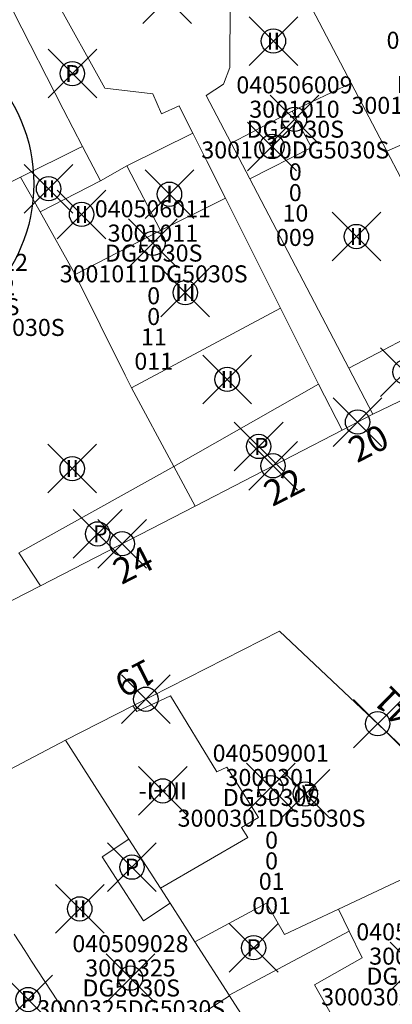
# Model space of a CAD drawing. Units: metres. Extents: x 452140 to 453491, y 4598950 to 4600216.
# Drawn here: x 452920 to 452935, y 4599854 to 4599894 of the extents above; entities that cross this region are included whole.
import ezdxf
from ezdxf.enums import TextEntityAlignment as Align

# ---------------------------------------------------------------- set-up
doc = ezdxf.new("R2010")
doc.units = ezdxf.units.M
doc.header["$MEASUREMENT"] = 0
doc.header["$PDMODE"] = 35
doc.header["$PDSIZE"] = -0.1
for name, color, linetype in [('2_CQPM_ILLES_NOVES', 6, 'Continuous'), ('2_CQPM_PARCELLES_NOVES', 31, 'Continuous'), ('2_CQPM_VOLUMETRIES_NOVES', 4, 'Continuous'), ('CQPM_ILLES_CODIGIS', 3, 'Continuous'), ('CQPM_ILLES_IDENT', 3, 'Continuous'), ('CQPM_ILLES_U', 3, 'Continuous'), ('CQPM_ILLES_UTM', 3, 'Continuous'), ('CQPM_NUMPOL', 6, 'Continuous'), ('CQPM_NUMPOL_DISTAL', 7, 'Continuous'), ('CQPM_NUMPOL_IDENT', 6, 'Continuous'), ('CQPM_NUMPOL_NUMEDIF', 6, 'Continuous'), ('CQPM_PARCEL_U', 2, 'Continuous'), ('CQPM_PARCEL_U_CODGIS', 2, 'Continuous'), ('CQPM_PARCEL_U_IDENT', 2, 'Continuous'), ('CQPM_PARCEL_U_REFCA_PAR', 2, 'Continuous'), ('CQPM_PARCEL_U_REFCA_POL', 2, 'Continuous'), ('CQPM_PARCEL_U_UTM', 2, 'Continuous'), ('CQPM_VOLUMETRIA_BLOC', 1, 'Continuous'), ('CQPM_VOLUMETRIA_IDENT', 1, 'Continuous'), ('CQPM_VOLUMETRIA_PLANTES', 1, 'Continuous')]:
    doc.layers.add(name, color=color, linetype=linetype)
doc.styles.add('ARIAL', font='arial.ttf')
doc.styles.get("Standard").update_dxf_attribs({"font": 'txt.shx'})

# ---------------------------------------------------------------- blocks, each defined once
blk = doc.blocks.new('CQPM_NUMPOL')
at = {"layer": 'CQPM_NUMPOL_IDENT'}
blk.add_point((0, 0), dxfattribs=at)
at = {"layer": 'CQPM_NUMPOL_DISTAL', "color": 0}
blk.add_attdef('NUMERO', text='', height=0.7, dxfattribs=at).set_placement((0, -1), align=Align.CENTER)
at = {"layer": 'CQPM_NUMPOL_NUMEDIF'}
blk.add_attdef('NUM_EDIFICI', text='', height=0.7, dxfattribs=at).set_placement((0, -1), align=Align.CENTER)
blk = doc.blocks.new('CQPM_ILLES')
at = {"layer": 'CQPM_ILLES_IDENT'}
blk.add_circle((0, 0), 6.705, dxfattribs=at)
blk.add_point((0, 0), dxfattribs=at)
at = {"layer": 'CQPM_ILLES_CODIGIS', "color": 3, "style": 'ARIAL'}
blk.add_attdef('CODI_GIS', text='', height=2, dxfattribs=at).set_placement((-0.099, -1.116), align=Align.MIDDLE_CENTER)
at = {"layer": 'CQPM_ILLES_UTM', "color": 3, "style": 'ARIAL'}
blk.add_attdef('UTM_ILLA', text='', height=2, dxfattribs=at).set_placement((-0.155, 1.819), align=Align.MIDDLE_CENTER)
blk = doc.blocks.new('CQPM_VOLUMETRIA')
at = {"layer": 'CQPM_VOLUMETRIA_IDENT'}
blk.add_point((0, 0), dxfattribs=at)
at = {"layer": 'CQPM_VOLUMETRIA_PLANTES'}
blk.add_attdef('PLANTES', text='', height=0.7, dxfattribs=at).set_placement((0, 0), align=Align.MIDDLE_CENTER)
blk = doc.blocks.new('CQPM_PARCEL_U')
at = {"layer": 'CQPM_PARCEL_U_IDENT'}
blk.add_point((0, 0), dxfattribs=at)
at = {"layer": 'CQPM_PARCEL_U_CODGIS'}
blk.add_attdef('CODI_GIS', text='', height=0.7, dxfattribs=at).set_placement((0, 1.069), align=Align.CENTER)
at = {"layer": 'CQPM_PARCEL_U_REFCA_PAR'}
blk.add_attdef('REFCA_PAR', text='', height=0.7, dxfattribs=at).set_placement((0.033, -3.36), align=Align.CENTER)
at = {"layer": 'CQPM_PARCEL_U_REFCA_POL'}
blk.add_attdef('REFCA_POL', text='', height=0.7, dxfattribs=at).set_placement((0.033, -2.507), align=Align.CENTER)
at = {"layer": 'CQPM_PARCEL_U_UTM'}
blk.add_attdef('UTM', text='', height=0.7, dxfattribs=at).set_placement((0, 0.069), align=Align.CENTER)

msp = doc.modelspace()

# ---------------------------------------------------------------- linework, layer by layer
at = {"layer": '2_CQPM_ILLES_NOVES', "linetype": 'Continuous', "lineweight": 0}
for points in [[(452934.277, 4599877.885), (452939.255, 4599880.283)], [(452933.017, 4599877.233), (452934.277, 4599877.885)], [(452926.973, 4599874.105), (452933.017, 4599877.233)], [(452926.973, 4599874.105), (452920.634, 4599870.823)], [(452920.634, 4599870.823), (452914.45, 4599867.663)], [(452939.324, 4599860.582), (452930.441, 4599868.967), (452924.425, 4599865.895)], [(452924.425, 4599865.895), (452921.654, 4599864.48)], [(452916.234, 4599861.634), (452916.268, 4599861.651), (452921.654, 4599864.48)]]:
    msp.add_lwpolyline(points, dxfattribs=at)
at = {"layer": '2_CQPM_PARCELLES_NOVES', "linetype": 'Continuous', "lineweight": 0}
for p, q in [((452929.958, 4599854.846), (452931.226, 4599855.523)), ((452928.376, 4599854.001), (452928.39, 4599853.977))]:
    msp.add_line(p, q, dxfattribs=at)
for points in [[(452927.32, 4599896.971), (452928.419, 4599894.86), (452928.404, 4599892.134), (452928.144, 4599891.445), (452927.431, 4599890.985), (452928.459, 4599889.019)], [(452930.616, 4599896.785), (452933.385, 4599891.494)], [(452926.882, 4599889.441), (452926.629, 4599889.946), (452926.326, 4599890.554), (452925.603, 4599890.233), (452925.236, 4599891.05), (452923.27, 4599891.289), (452921.227, 4599894.974), (452921.109, 4599895.189)], [(452919.522, 4599894.426), (452921.566, 4599890.428), (452922.354, 4599888.89)], [(452933.385, 4599891.494), (452934.852, 4599888.693)], [(452926.882, 4599889.441), (452927.447, 4599888.311), (452928.224, 4599886.757)], [(452928.459, 4599889.019), (452929.22, 4599887.562)], [(452922.354, 4599888.89), (452922.209, 4599888.817), (452919.815, 4599887.623)], [(452934.852, 4599888.693), (452936.531, 4599885.486)], [(452919.815, 4599887.623), (452920.619, 4599886.196)], [(452929.22, 4599887.562), (452933.289, 4599879.772)], [(452928.224, 4599886.757), (452930.483, 4599882.24)], [(452920.619, 4599886.196), (452922.057, 4599883.622)], [(452924.373, 4599878.97), (452924.102, 4599879.489), (452922.057, 4599883.622)], [(452930.483, 4599882.24), (452932.044, 4599879.119)], [(452933.289, 4599879.772), (452934.277, 4599877.885)], [(452924.373, 4599878.97), (452926.101, 4599875.729)], [(452932.044, 4599879.119), (452933.017, 4599877.233)], [(452926.101, 4599875.729), (452926.973, 4599874.105)], [(452920.634, 4599870.823), (452919.741, 4599872.179)], [(452921.654, 4599864.48), (452924.262, 4599860.414)], [(452924.262, 4599860.414), (452925.552, 4599858.404)], [(452932.86, 4599857.534), (452939.324, 4599860.582)], [(452925.953, 4599857.778), (452925.552, 4599858.404)], [(452926.969, 4599856.195), (452925.953, 4599857.778)], [(452933.302, 4599856.632), (452932.86, 4599857.534)], [(452931.226, 4599855.523), (452933.302, 4599856.632)], [(452919.55, 4599856.505), (452919.981, 4599855.84)], [(452928.376, 4599854.001), (452926.969, 4599856.195)], [(452920.266, 4599855.398), (452919.981, 4599855.84)], [(452921.324, 4599853.761), (452920.266, 4599855.398)], [(452928.376, 4599854.001), (452929.958, 4599854.846)], [(452922.409, 4599852.083), (452921.324, 4599853.761)], [(452929.597, 4599852.094), (452928.39, 4599853.977)]]:
    msp.add_lwpolyline(points, dxfattribs=at)
at = {"layer": '2_CQPM_VOLUMETRIES_NOVES', "linetype": 'Continuous', "lineweight": 0}
for p, q in [((452926.882, 4599889.441), (452924.172, 4599888.097)), ((452922.354, 4599888.89), (452923.088, 4599887.475)), ((452924.172, 4599888.097), (452923.088, 4599887.475)), ((452924.172, 4599888.097), (452925.552, 4599885.433)), ((452923.088, 4599887.475), (452920.619, 4599886.196)), ((452928.224, 4599886.757), (452925.552, 4599885.433)), ((452925.552, 4599885.433), (452922.057, 4599883.622)), ((452930.483, 4599882.24), (452924.373, 4599878.97)), ((452932.044, 4599879.119), (452926.101, 4599875.729))]:
    msp.add_line(p, q, dxfattribs=at)
for points in [[(452930.96, 4599890.335), (452933.385, 4599891.494)], [(452928.459, 4599889.019), (452930.96, 4599890.335)], [(452929.22, 4599887.562), (452931.756, 4599888.844), (452930.96, 4599890.335)], [(452934.852, 4599888.693), (452936.698, 4599889.511)], [(452936.999, 4599881.717), (452933.289, 4599879.772)], [(452919.741, 4599872.179), (452926.101, 4599875.729)], [(452924.425, 4599865.895), (452924.582, 4599865.662), (452925.963, 4599866.3), (452927.866, 4599863.177), (452928.285, 4599863.37), (452929.586, 4599861.308), (452928.887, 4599860.887), (452929.145, 4599860.486), (452925.552, 4599858.404)], [(452924.262, 4599860.414), (452923.156, 4599859.69), (452924.862, 4599857.05), (452925.953, 4599857.778)], [(452926.969, 4599856.195), (452929.913, 4599857.788), (452930.64, 4599856.488), (452932.86, 4599857.534)], [(452933.302, 4599856.632), (452933.838, 4599855.536), (452931.879, 4599854.422)], [(452924.933, 4599851.743), (452928.39, 4599853.977)]]:
    msp.add_lwpolyline(points, dxfattribs=at)
at = {"layer": '2_CQPM_VOLUMETRIES_NOVES', "linetype": 'Continuous', "lineweight": 0, "flags": 128}
for points in [[(452919.815, 4599887.623), (452919.324, 4599887.378), (452917.199, 4599886.318)], [(452933.906, 4599850.849), (452931.879, 4599854.422)]]:
    msp.add_lwpolyline(points, dxfattribs=at)

# ---------------------------------------------------------------- block references
at = {"layer": 'CQPM_ILLES_U'}
ref = msp.add_blockref('CQPM_ILLES', (452913.652, 4599887.355), dxfattribs=dict(at, xscale=1.000001550400009, yscale=1.000001550400009, zscale=1.000001550400009, rotation=359.9995652666707))
ref.add_attrib('UTM_ILLA', '30010', dxfattribs={"layer": 'CQPM_ILLES_UTM', "color": 100, "height": 2, "rotation": 359.9996, "style": 'ARIAL'}).set_placement((452913.497, 4599889.174), align=Align.MIDDLE_CENTER)
ref.add_attrib('CODI_GIS', '040506', dxfattribs={"layer": 'CQPM_ILLES_CODIGIS', "color": 3, "height": 2, "rotation": 359.9996, "style": 'ARIAL'}).set_placement((452913.553, 4599886.239), align=Align.MIDDLE_CENTER)
at = {"layer": 'CQPM_NUMPOL'}
ref = msp.add_blockref('CQPM_NUMPOL', (452933.647, 4599877.559), dxfattribs=dict(at, xscale=1.500002325407991, yscale=1.500002325407991, zscale=1.0000015504, rotation=26.99956526926868))
ref.add_attrib('NUMERO', '20', dxfattribs={"layer": 'CQPM_NUMPOL_DISTAL', "color": 0, "height": 1.05, "rotation": 26.9996}).set_placement((452934.328, 4599876.223), align=Align.CENTER)
ref = msp.add_blockref('CQPM_NUMPOL', (452930.176, 4599875.763), dxfattribs=dict(at, xscale=1.500002325407991, yscale=1.500002325407991, zscale=1.0000015504, rotation=26.99956526926868))
ref.add_attrib('NUMERO', '22', dxfattribs={"layer": 'CQPM_NUMPOL_DISTAL', "color": 0, "height": 1.05, "rotation": 26.9996}).set_placement((452930.857, 4599874.426), align=Align.CENTER)
ref = msp.add_blockref('CQPM_NUMPOL', (452923.984, 4599872.558), dxfattribs=dict(at, xscale=1.500002325407991, yscale=1.500002325407991, zscale=1.0000015504, rotation=26.99956526926868))
ref.add_attrib('NUMERO', '24', dxfattribs={"layer": 'CQPM_NUMPOL_DISTAL', "color": 0, "height": 1.05, "rotation": 26.9996}).set_placement((452924.665, 4599871.221), align=Align.CENTER)
at = {"layer": 'CQPM_NUMPOL_DISTAL'}
ref = msp.add_blockref('CQPM_NUMPOL', (452924.955, 4599866.166), dxfattribs=dict(at, xscale=1.500002325245465, yscale=1.500002325245465, zscale=1.0000015504, rotation=206.9995652374971))
ref.add_attrib('NUMERO', '19', dxfattribs={"color": 0, "height": 1.05, "rotation": 206.9996}).set_placement((452924.274, 4599867.503), align=Align.CENTER)
ref = msp.add_blockref('CQPM_NUMPOL', (452934.473, 4599865.161), dxfattribs=dict(at, xscale=1.500002325866659, yscale=1.500002325866659, zscale=1.0000015504, rotation=135.6465863796071))
ref.add_attrib('NUMERO', '41', dxfattribs={"color": 0, "height": 1.05, "rotation": 135.6466}).set_placement((452935.521, 4599866.234), align=Align.CENTER)
at = {"layer": 'CQPM_PARCEL_U'}
ref = msp.add_blockref('CQPM_PARCEL_U', (452937.22, 4599891.836), dxfattribs=at)
ref.add_attrib('REFCA_PAR', '0', dxfattribs={"height": 0.7}).set_placement((452937.253, 4599888.476), align=Align.CENTER)
ref.add_attrib('REFCA_POL', '0', dxfattribs={"height": 0.7}).set_placement((452937.253, 4599889.329), align=Align.CENTER)
ref.add_attrib('UTM_TOTAL', '3001009DG5030S', dxfattribs={"height": 0.7}).set_placement((452937.253, 4599890.23), align=Align.CENTER)
ref.add_attrib('UTM', '3001009', dxfattribs={"height": 0.7}).set_placement((452937.22, 4599891.905), align=Align.CENTER)
ref.add_attrib('CODI_GIS', '040506008', dxfattribs={"height": 0.7}).set_placement((452937.22, 4599892.905), align=Align.CENTER)
ref.add_attrib('PARCEL_GIS', '008', dxfattribs={"height": 0.7}).set_placement((452937.255, 4599886.636), align=Align.CENTER)
ref.add_attrib('PARCEL_UTM', '09', dxfattribs={"height": 0.7}).set_placement((452937.259, 4599887.635), align=Align.CENTER)
ref.add_attrib('PLANOL', 'DG5030S', dxfattribs={"height": 0.7}).set_placement((452937.253, 4599891.083), align=Align.CENTER)
ref = msp.add_blockref('CQPM_PARCEL_U', (452931.056, 4599890.002), dxfattribs=at)
ref.add_attrib('REFCA_PAR', '0', dxfattribs={"height": 0.7}).set_placement((452931.089, 4599886.642), align=Align.CENTER)
ref.add_attrib('REFCA_POL', '0', dxfattribs={"height": 0.7}).set_placement((452931.089, 4599887.495), align=Align.CENTER)
ref.add_attrib('UTM_TOTAL', '3001010DG5030S', dxfattribs={"height": 0.7}).set_placement((452931.089, 4599888.396), align=Align.CENTER)
ref.add_attrib('UTM', '3001010', dxfattribs={"height": 0.7}).set_placement((452931.056, 4599890.071), align=Align.CENTER)
ref.add_attrib('CODI_GIS', '040506009', dxfattribs={"height": 0.7}).set_placement((452931.056, 4599891.071), align=Align.CENTER)
ref.add_attrib('PARCEL_GIS', '009', dxfattribs={"height": 0.7}).set_placement((452931.091, 4599884.801), align=Align.CENTER)
ref.add_attrib('PARCEL_UTM', '10', dxfattribs={"height": 0.7}).set_placement((452931.095, 4599885.801), align=Align.CENTER)
ref.add_attrib('PLANOL', 'DG5030S', dxfattribs={"height": 0.7}).set_placement((452931.089, 4599889.249), align=Align.CENTER)
ref = msp.add_blockref('CQPM_PARCEL_U', (452925.243, 4599884.909), dxfattribs=at)
ref.add_attrib('REFCA_PAR', '0', dxfattribs={"height": 0.7}).set_placement((452925.276, 4599881.549), align=Align.CENTER)
ref.add_attrib('REFCA_POL', '0', dxfattribs={"height": 0.7}).set_placement((452925.276, 4599882.402), align=Align.CENTER)
ref.add_attrib('UTM_TOTAL', '3001011DG5030S', dxfattribs={"height": 0.7}).set_placement((452925.276, 4599883.303), align=Align.CENTER)
ref.add_attrib('UTM', '3001011', dxfattribs={"height": 0.7}).set_placement((452925.243, 4599884.978), align=Align.CENTER)
ref.add_attrib('CODI_GIS', '040506011', dxfattribs={"height": 0.7}).set_placement((452925.243, 4599885.978), align=Align.CENTER)
ref.add_attrib('PARCEL_GIS', '011', dxfattribs={"height": 0.7}).set_placement((452925.279, 4599879.709), align=Align.CENTER)
ref.add_attrib('PARCEL_UTM', '11', dxfattribs={"height": 0.7}).set_placement((452925.283, 4599880.708), align=Align.CENTER)
ref.add_attrib('PLANOL', 'DG5030S', dxfattribs={"height": 0.7}).set_placement((452925.276, 4599884.156), align=Align.CENTER)
ref = msp.add_blockref('CQPM_PARCEL_U', (452917.732, 4599882.706), dxfattribs=at)
ref.add_attrib('REFCA_PAR', '0', dxfattribs={"height": 0.7}).set_placement((452917.765, 4599879.346), align=Align.CENTER)
ref.add_attrib('REFCA_POL', '0', dxfattribs={"height": 0.7}).set_placement((452917.765, 4599880.2), align=Align.CENTER)
ref.add_attrib('UTM_TOTAL', '3001012DG5030S', dxfattribs={"height": 0.7}).set_placement((452917.765, 4599881.1), align=Align.CENTER)
ref.add_attrib('UTM', '3001012', dxfattribs={"height": 0.7}).set_placement((452917.732, 4599882.775), align=Align.CENTER)
ref.add_attrib('CODI_GIS', '040506012', dxfattribs={"height": 0.7}).set_placement((452917.732, 4599883.775), align=Align.CENTER)
ref.add_attrib('PARCEL_GIS', '012', dxfattribs={"height": 0.7}).set_placement((452917.767, 4599877.506), align=Align.CENTER)
ref.add_attrib('PARCEL_UTM', '12', dxfattribs={"height": 0.7}).set_placement((452917.771, 4599878.505), align=Align.CENTER)
ref.add_attrib('PLANOL', 'DG5030S', dxfattribs={"height": 0.7}).set_placement((452917.765, 4599881.953), align=Align.CENTER)
ref = msp.add_blockref('CQPM_PARCEL_U', (452930.082, 4599862.531), dxfattribs=at)
ref.add_attrib('REFCA_PAR', '0', dxfattribs={"height": 0.7}).set_placement((452930.115, 4599859.171), align=Align.CENTER)
ref.add_attrib('REFCA_POL', '0', dxfattribs={"height": 0.7}).set_placement((452930.115, 4599860.024), align=Align.CENTER)
ref.add_attrib('UTM_TOTAL', '3000301DG5030S', dxfattribs={"height": 0.7}).set_placement((452930.115, 4599860.925), align=Align.CENTER)
ref.add_attrib('UTM', '3000301', dxfattribs={"height": 0.7}).set_placement((452930.082, 4599862.6), align=Align.CENTER)
ref.add_attrib('CODI_GIS', '040509001', dxfattribs={"height": 0.7}).set_placement((452930.082, 4599863.6), align=Align.CENTER)
ref.add_attrib('PARCEL_GIS', '001', dxfattribs={"height": 0.7}).set_placement((452930.117, 4599857.331), align=Align.CENTER)
ref.add_attrib('PARCEL_UTM', '01', dxfattribs={"height": 0.7}).set_placement((452930.121, 4599858.33), align=Align.CENTER)
ref.add_attrib('PLANOL', 'DG5030S', dxfattribs={"height": 0.7}).set_placement((452930.115, 4599861.778), align=Align.CENTER)
ref = msp.add_blockref('CQPM_PARCEL_U', (452935.978, 4599855.184), dxfattribs=at)
ref.add_attrib('REFCA_PAR', '0', dxfattribs={"height": 0.7}).set_placement((452936.011, 4599851.825), align=Align.CENTER)
ref.add_attrib('REFCA_POL', '0', dxfattribs={"height": 0.7}).set_placement((452936.011, 4599852.678), align=Align.CENTER)
ref.add_attrib('UTM_TOTAL', '3000302DG5030S', dxfattribs={"height": 0.7}).set_placement((452936.011, 4599853.579), align=Align.CENTER)
ref.add_attrib('UTM', '3000302', dxfattribs={"height": 0.7}).set_placement((452935.978, 4599855.254), align=Align.CENTER)
ref.add_attrib('CODI_GIS', '040509002', dxfattribs={"height": 0.7}).set_placement((452935.978, 4599856.254), align=Align.CENTER)
ref.add_attrib('PARCEL_GIS', '002', dxfattribs={"height": 0.7}).set_placement((452936.013, 4599849.984), align=Align.CENTER)
ref.add_attrib('PARCEL_UTM', '02', dxfattribs={"height": 0.7}).set_placement((452936.017, 4599850.984), align=Align.CENTER)
ref.add_attrib('PLANOL', 'DG5030S', dxfattribs={"height": 0.7}).set_placement((452936.011, 4599854.432), align=Align.CENTER)
ref = msp.add_blockref('CQPM_PARCEL_U', (452924.323, 4599854.699), dxfattribs=at)
ref.add_attrib('REFCA_PAR', '0', dxfattribs={"height": 0.7}).set_placement((452924.356, 4599851.339), align=Align.CENTER)
ref.add_attrib('REFCA_POL', '0', dxfattribs={"height": 0.7}).set_placement((452924.356, 4599852.193), align=Align.CENTER)
ref.add_attrib('UTM_TOTAL', '3000325DG5030S', dxfattribs={"height": 0.7}).set_placement((452924.356, 4599853.093), align=Align.CENTER)
ref.add_attrib('UTM', '3000325', dxfattribs={"height": 0.7}).set_placement((452924.323, 4599854.768), align=Align.CENTER)
ref.add_attrib('CODI_GIS', '040509028', dxfattribs={"height": 0.7}).set_placement((452924.323, 4599855.768), align=Align.CENTER)
ref.add_attrib('PARCEL_GIS', '028', dxfattribs={"height": 0.7}).set_placement((452924.358, 4599849.499), align=Align.CENTER)
ref.add_attrib('PARCEL_UTM', '25', dxfattribs={"height": 0.7}).set_placement((452924.362, 4599850.498), align=Align.CENTER)
ref.add_attrib('PLANOL', 'DG5030S', dxfattribs={"height": 0.7}).set_placement((452924.356, 4599853.946), align=Align.CENTER)
at = {"layer": 'CQPM_VOLUMETRIA_BLOC'}
ref = msp.add_blockref('CQPM_VOLUMETRIA', (452925.828, 4599894.939), dxfattribs=dict(at, xscale=1.000001550389833, yscale=1.000001550389833, zscale=1.000001550389833, rotation=359.9995652698055))
ref.add_attrib('PLANTES', 'TERRENY', dxfattribs={"layer": 'CQPM_VOLUMETRIA_PLANTES', "height": 0.7, "rotation": 359.9996}).set_placement((452925.828, 4599894.939), align=Align.MIDDLE_CENTER)
ref = msp.add_blockref('CQPM_VOLUMETRIA', (452930.191, 4599893.222), dxfattribs=dict(at, xscale=1.000001550400009, yscale=1.000001550400009, zscale=1.000001550400009, rotation=359.9995652666707))
ref.add_attrib('PLANTES', 'II', dxfattribs={"layer": 'CQPM_VOLUMETRIA_PLANTES', "height": 0.7, "rotation": 359.9996}).set_placement((452930.191, 4599893.222), align=Align.MIDDLE_CENTER)
ref = msp.add_blockref('CQPM_VOLUMETRIA', (452921.94, 4599891.885), dxfattribs=dict(at, xscale=1.000001550400009, yscale=1.000001550400009, zscale=1.000001550400009, rotation=359.9995652666707))
ref.add_attrib('PLANTES', 'P', dxfattribs={"layer": 'CQPM_VOLUMETRIA_PLANTES', "height": 0.7, "rotation": 359.9996}).set_placement((452921.94, 4599891.885), align=Align.MIDDLE_CENTER)
ref = msp.add_blockref('CQPM_VOLUMETRIA', (452930.134, 4599888.888), dxfattribs=dict(at, xscale=1.000001550389833, yscale=1.000001550389833, zscale=1.000001550389833, rotation=359.9995652698055))
ref.add_attrib('PLANTES', '?', dxfattribs={"layer": 'CQPM_VOLUMETRIA_PLANTES', "height": 0.7, "rotation": 359.9996}).set_placement((452930.134, 4599888.888), align=Align.MIDDLE_CENTER)
ref = msp.add_blockref('CQPM_VOLUMETRIA', (452920.963, 4599887.153), dxfattribs=dict(at, xscale=1.000001550400009, yscale=1.000001550400009, zscale=1.000001550400009, rotation=359.9995652666707))
ref.add_attrib('PLANTES', 'II', dxfattribs={"layer": 'CQPM_VOLUMETRIA_PLANTES', "height": 0.7, "rotation": 359.9996}).set_placement((452920.963, 4599887.153), align=Align.MIDDLE_CENTER)
ref = msp.add_blockref('CQPM_VOLUMETRIA', (452925.924, 4599886.925), dxfattribs=dict(at, xscale=1.000001550400009, yscale=1.000001550400009, zscale=1.000001550400009, rotation=359.9995652666707))
ref.add_attrib('PLANTES', 'I', dxfattribs={"layer": 'CQPM_VOLUMETRIA_PLANTES', "height": 0.7, "rotation": 359.9996}).set_placement((452925.924, 4599886.925), align=Align.MIDDLE_CENTER)
ref = msp.add_blockref('CQPM_VOLUMETRIA', (452922.317, 4599886.096), dxfattribs=dict(at, xscale=1.000001550400009, yscale=1.000001550400009, zscale=1.000001550400009, rotation=359.9995652666707))
ref.add_attrib('PLANTES', 'II', dxfattribs={"layer": 'CQPM_VOLUMETRIA_PLANTES', "height": 0.7, "rotation": 359.9996}).set_placement((452922.317, 4599886.096), align=Align.MIDDLE_CENTER)
ref = msp.add_blockref('CQPM_VOLUMETRIA', (452933.599, 4599885.187), dxfattribs=dict(at, xscale=1.000001550400009, yscale=1.000001550400009, zscale=1.000001550400009, rotation=359.9995652666707))
ref.add_attrib('PLANTES', 'II', dxfattribs={"layer": 'CQPM_VOLUMETRIA_PLANTES', "height": 0.7, "rotation": 359.9996}).set_placement((452933.599, 4599885.187), align=Align.MIDDLE_CENTER)
ref = msp.add_blockref('CQPM_VOLUMETRIA', (452926.574, 4599882.881), dxfattribs=dict(at, xscale=1.000001550400009, yscale=1.000001550400009, zscale=1.000001550400009, rotation=359.9995652666707))
ref.add_attrib('PLANTES', 'III', dxfattribs={"layer": 'CQPM_VOLUMETRIA_PLANTES', "height": 0.7, "rotation": 359.9996}).set_placement((452926.574, 4599882.881), align=Align.MIDDLE_CENTER)
ref = msp.add_blockref('CQPM_VOLUMETRIA', (452935.591, 4599879.616), dxfattribs=dict(at, xscale=1.000001550400009, yscale=1.000001550400009, zscale=1.000001550400009, rotation=359.9995652666707))
ref.add_attrib('PLANTES', 'I', dxfattribs={"layer": 'CQPM_VOLUMETRIA_PLANTES', "height": 0.7, "rotation": 359.9996}).set_placement((452935.591, 4599879.616), align=Align.MIDDLE_CENTER)
ref = msp.add_blockref('CQPM_VOLUMETRIA', (452928.293, 4599879.314), dxfattribs=dict(at, xscale=1.000001550400009, yscale=1.000001550400009, zscale=1.000001550400009, rotation=359.9995652666707))
ref.add_attrib('PLANTES', 'II', dxfattribs={"layer": 'CQPM_VOLUMETRIA_PLANTES', "height": 0.7, "rotation": 359.9996}).set_placement((452928.293, 4599879.314), align=Align.MIDDLE_CENTER)
ref = msp.add_blockref('CQPM_VOLUMETRIA', (452929.586, 4599876.558), dxfattribs=dict(at, xscale=1.000001550400009, yscale=1.000001550400009, zscale=1.000001550400009, rotation=359.9995652666707))
ref.add_attrib('PLANTES', ' P', dxfattribs={"layer": 'CQPM_VOLUMETRIA_PLANTES', "height": 0.7, "rotation": 359.9996}).set_placement((452929.586, 4599876.558), align=Align.MIDDLE_CENTER)
ref = msp.add_blockref('CQPM_VOLUMETRIA', (452921.933, 4599875.645), dxfattribs=dict(at, xscale=1.000001550400009, yscale=1.000001550400009, zscale=1.000001550400009, rotation=359.9995652666707))
ref.add_attrib('PLANTES', 'II', dxfattribs={"layer": 'CQPM_VOLUMETRIA_PLANTES', "height": 0.7, "rotation": 359.9996}).set_placement((452921.933, 4599875.645), align=Align.MIDDLE_CENTER)
ref = msp.add_blockref('CQPM_VOLUMETRIA', (452922.978, 4599872.963), dxfattribs=dict(at, xscale=1.000001550400009, yscale=1.000001550400009, zscale=1.000001550400009, rotation=359.9995652666707))
ref.add_attrib('PLANTES', ' P', dxfattribs={"layer": 'CQPM_VOLUMETRIA_PLANTES', "height": 0.7, "rotation": 359.9996}).set_placement((452922.978, 4599872.963), align=Align.MIDDLE_CENTER)
ref = msp.add_blockref('CQPM_VOLUMETRIA', (452925.651, 4599862.398), dxfattribs=dict(at, xscale=1.000001550400009, yscale=1.000001550400009, zscale=1.000001550400009, rotation=359.9995652666707))
ref.add_attrib('PLANTES', '-I+III', dxfattribs={"layer": 'CQPM_VOLUMETRIA_PLANTES', "height": 0.7, "rotation": 359.9996}).set_placement((452925.651, 4599862.398), align=Align.MIDDLE_CENTER)
ref = msp.add_blockref('CQPM_VOLUMETRIA', (452931.504, 4599862.273), dxfattribs=dict(at, xscale=1.000001550400009, yscale=1.000001550400009, zscale=1.000001550400009, rotation=359.9995652666707))
ref.add_attrib('PLANTES', 'IV', dxfattribs={"layer": 'CQPM_VOLUMETRIA_PLANTES', "height": 0.7, "rotation": 359.9996}).set_placement((452931.504, 4599862.273), align=Align.MIDDLE_CENTER)
ref = msp.add_blockref('CQPM_VOLUMETRIA', (452924.384, 4599859.263), dxfattribs=dict(at, xscale=1.000001550400009, yscale=1.000001550400009, zscale=1.000001550400009, rotation=359.9995652666707))
ref.add_attrib('PLANTES', 'P', dxfattribs={"layer": 'CQPM_VOLUMETRIA_PLANTES', "height": 0.7, "rotation": 359.9996}).set_placement((452924.384, 4599859.263), align=Align.MIDDLE_CENTER)
ref = msp.add_blockref('CQPM_VOLUMETRIA', (452922.242, 4599857.547), dxfattribs=dict(at, xscale=1.000001550400009, yscale=1.000001550400009, zscale=1.000001550400009, rotation=359.9995652666707))
ref.add_attrib('PLANTES', 'II', dxfattribs={"layer": 'CQPM_VOLUMETRIA_PLANTES', "height": 0.7, "rotation": 359.9996}).set_placement((452922.242, 4599857.547), align=Align.MIDDLE_CENTER)
ref = msp.add_blockref('CQPM_VOLUMETRIA', (452929.38, 4599855.95), dxfattribs=dict(at, xscale=1.000001550400009, yscale=1.000001550400009, zscale=1.000001550400009, rotation=359.9995652666707))
ref.add_attrib('PLANTES', 'P', dxfattribs={"layer": 'CQPM_VOLUMETRIA_PLANTES', "height": 0.7, "rotation": 359.9996}).set_placement((452929.38, 4599855.95), align=Align.MIDDLE_CENTER)
ref = msp.add_blockref('CQPM_VOLUMETRIA', (452920.124, 4599853.819), dxfattribs=dict(at, xscale=1.000001550400009, yscale=1.000001550400009, zscale=1.000001550400009, rotation=359.9995652666707))
ref.add_attrib('PLANTES', 'P', dxfattribs={"layer": 'CQPM_VOLUMETRIA_PLANTES', "height": 0.7, "rotation": 359.9996}).set_placement((452920.124, 4599853.819), align=Align.MIDDLE_CENTER)

doc.saveas('drawing.dxf')
